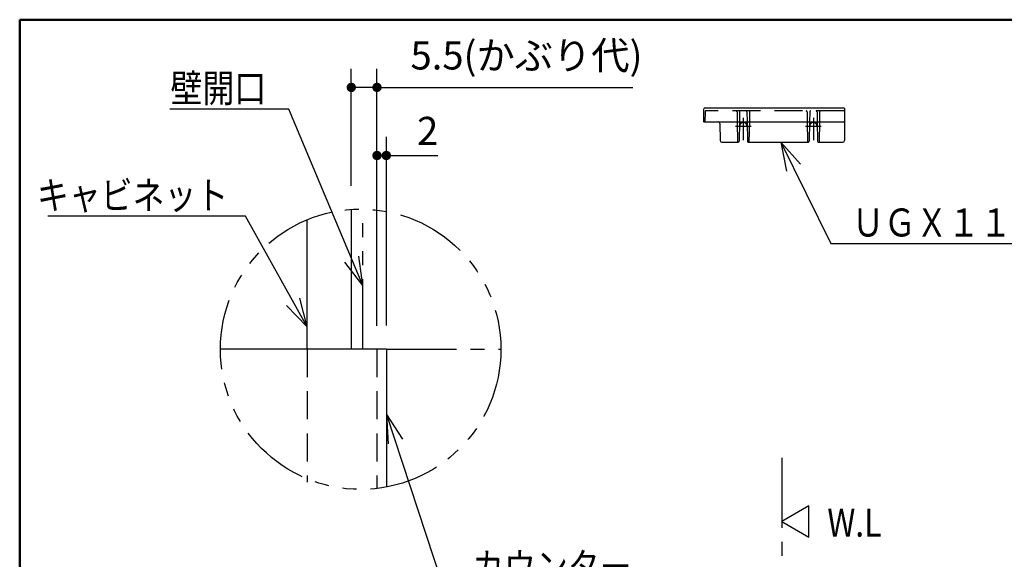
# Model space of a CAD drawing. Units: millimetres. Extents: x -395 to -10, y 7 to 287.
# Drawn here: x -395 to -290, y 229 to 287 of the extents above; entities that cross this region are included whole.
import ezdxf

# ---------------------------------------------------------------- set-up
doc = ezdxf.new("R2010")
doc.units = ezdxf.units.MM
for name, pattern in [('CENTER', [12, 7.5, -1.5, 1.5, -1.5]), ('DASHED', [4.5, 3, -1.5]), ('PHANTOM', [15, 7.5, -1.5, 1.5, -1.5, 1.5, -1.5])]:
    doc.linetypes.add(name, pattern=pattern)
doc.layers.add('AV', color=7, linetype='Continuous')
doc.styles.get("Standard").update_dxf_attribs({"font": 'ROMANS', "bigfont": 'BIGFONT'})
doc.dimstyles.new('ISO-25', dxfattribs={"dimtxt": 2.5, "dimasz": 2.5, "dimexe": 1.25, "dimexo": 0.625, "dimtad": 1, "dimtxsty": 'Standard', "dimcen": 2.5, "dimadec": 0, "dimazin": 0, "dimtfac": 1, "dimtmove": 0, "dimatfit": 3, "dimfxl": 1, "dimarcsym": 0})

# ---------------------------------------------------------------- blocks, each defined once
blk = doc.blocks.new('UYC04RS_0027')
at = {"color": 0, "linetype": 'Continuous', "lineweight": 50}
for q in [(-395, 10), (-10, 287)]:
    blk.add_line((-395, 287), q, dxfattribs=at)
blk = doc.blocks.new('UYC04RS_0052')
at = {"color": 7, "linetype": 'Continuous'}
blk.add_lwpolyline([(0, 0), (2.89, -1.67), (2.89, 1.67), (0, 0)], dxfattribs=at)
blk = doc.blocks.new('UYC04RS_0000')
at = {"color": 0, "linetype": 'Continuous'}
for p, q in [((-321.85, 277.4), (-321.87, 276.15)), ((-321.68, 277.56), (-306.85, 277.56)), ((-306.77, 277.48), (-306.77, 274.06)), ((-321.79, 276.06), (-306.85, 276.06)), ((-318.25, 276.06), (-318.22, 273.9)), ((-318.01, 276.06), (-318.05, 273.98)), ((-317.2, 276.06), (-317.16, 273.98)), ((-316.95, 276.06), (-316.99, 273.9)), ((-310.75, 276.06), (-310.72, 273.9)), ((-310.51, 276.06), (-310.55, 273.98)), ((-309.7, 276.06), (-309.66, 273.98)), ((-309.45, 276.06), (-309.49, 273.9)), ((-320.1, 275.9), (-320.07, 274.06)), ((-319.9, 273.9), (-318.13, 273.9)), ((-317.08, 273.9), (-310.63, 273.9)), ((-309.58, 273.9), (-306.94, 273.9))]:
    blk.add_line(p, q, dxfattribs=at)
at = {"color": 0, "linetype": 'DASHED'}
for p, q in [((-321.69, 277.15), (-321.71, 276.06)), ((-306.77, 277.23), (-321.6, 277.23)), ((-318.27, 277.15), (-318.25, 276.06)), ((-317.99, 277.15), (-318.01, 276.06)), ((-317.21, 277.15), (-317.2, 276.06)), ((-316.93, 277.15), (-316.95, 276.06)), ((-310.77, 277.15), (-310.75, 276.06)), ((-310.49, 277.15), (-310.51, 276.06)), ((-309.71, 277.15), (-309.7, 276.06)), ((-309.43, 277.15), (-309.45, 276.06))]:
    blk.add_line(p, q, dxfattribs=at)
at = {"color": 0, "linetype": 'CENTER'}
for p, q in [((-317.6, 276.5), (-317.6, 274.11)), ((-310.1, 276.5), (-310.1, 274.11)), ((-316.76, 275.56), (-318.44, 275.56)), ((-309.26, 275.56), (-310.94, 275.56))]:
    blk.add_line(p, q, dxfattribs=at)
at = {"color": 0, "linetype": 'Continuous'}
for centre, radius, start, end in [((-321.68, 277.4), 0.167, 90, 179), ((-306.85, 277.48), 0.0833, 0, 90), ((-321.79, 276.15), 0.0833, 179, 270), ((-320.27, 275.9), 0.167, 1, 90), ((-317.6, 275.56), 0.417, 0, 179.9999), ((-310.1, 275.56), 0.417, 0, 179.9999), ((-306.85, 276.15), 0.0833, 270, 0), ((-319.9, 274.06), 0.167, 181, 270), ((-318.13, 273.98), 0.0833, 270, 359), ((-317.08, 273.98), 0.0833, 181, 270), ((-310.63, 273.98), 0.0833, 270, 359), ((-309.58, 273.98), 0.0833, 181, 270), ((-306.94, 274.06), 0.167, 270, 0)]:
    blk.add_arc(centre, radius, start, end, dxfattribs=at)
at = {"color": 0, "linetype": 'DASHED'}
for centre, start, end in [((-321.6, 277.15), 90, 162.374), ((-318.36, 277.15), 1, 90), ((-317.91, 277.15), 90, 179), ((-317.3, 277.15), 1, 90), ((-316.85, 277.15), 90, 179), ((-310.86, 277.15), 1, 90), ((-310.41, 277.15), 90, 179), ((-309.8, 277.15), 1, 90), ((-309.35, 277.15), 90, 179)]:
    blk.add_arc(centre, 0.0833, start, end, dxfattribs=at)
blk = doc.blocks.new('UYC04RS_0029')
at = {"color": 0, "linetype": 'Continuous'}
for p, q in [((-359.53, 266.68), (-359.53, 251.72)), ((-364.26, 251.72), (-364.26, 265.58)), ((-355.78, 251.72), (-373.53, 251.72)), ((-355.78, 251.72), (-355.78, 236.97))]:
    blk.add_line(p, q, dxfattribs=at)
at = {"color": 20, "linetype": 'PHANTOM'}
blk.add_line((-358.28, 251.72), (-358.28, 266.67), dxfattribs=at)
at = {"color": 0, "linetype": 'DASHED'}
for p, q in [((-364.26, 251.72), (-364.26, 237.48)), ((-356.78, 251.72), (-356.78, 236.82))]:
    blk.add_line(p, q, dxfattribs=at)
at = {"color": 0, "linetype": 'PHANTOM'}
blk.add_circle((-358.53, 251.72), 15, dxfattribs=at)
blk = doc.blocks.new('UYC04RS_0046')
at = {"color": 0, "linetype": 'PHANTOM'}
blk.add_line((-313.48, 240.1), (-313.48, 84.31), dxfattribs=at)
blk = doc.blocks.new('UYC04RS_0056')
at = {"color": 7, "linetype": 'Continuous'}
for p, q in [((0, 0), (5.36, -10.86)), ((0, 0), (2.09, -2.38)), ((0, 0), (0.62, -3.1)), ((5.36, -10.86), (35.8, -10.86))]:
    blk.add_line(p, q, dxfattribs=at)
at = {"color": 7, "insert": (7.62, -10.11), "char_height": 3, "attachment_point": 7}
blk.add_mtext('{\\W0.833333;ＵＧＸ１１４R＃＊}', dxfattribs=at)
blk = doc.blocks.new('*D83')
at = {"color": 7, "linetype": 'Continuous'}
for p, q in [((-356.78, 254.26), (-356.78, 274.46)), ((-355.78, 254.26), (-355.78, 274.46)), ((-355.78, 272.46), (-356.78, 272.46)), ((-355.78, 272.46), (-350.29, 272.46))]:
    blk.add_line(p, q, dxfattribs=at)
at = {"color": 7, "linetype": 'Continuous', "const_width": 0.5}
for points in [[(-357.03, 272.46, 1), (-356.53, 272.46, 1), (-357.03, 272.46, 1)], [(-356.03, 272.46, 1), (-355.53, 272.46, 1), (-356.03, 272.46, 1)]]:
    blk.add_lwpolyline(points, format="xyb", dxfattribs=at)
at = {"layer": 'Defpoints', "color": 0}
for p in [(-356.78, 272.46), (-356.78, 251.72), (-355.78, 251.72)]:
    blk.add_point(p, dxfattribs=at)
at = {"color": 0, "insert": (-351.36, 274.71), "char_height": 3, "attachment_point": 5}
blk.add_mtext('2', dxfattribs=at)
blk = doc.blocks.new('_Dot')
at = {"color": 0, "linetype": 'ByBlock', "lineweight": -2}
blk.add_line((-0.5, 0), (-1, 0), dxfattribs=at)
at = {"color": 0, "linetype": 'ByBlock', "const_width": 0.5}
blk.add_lwpolyline([(-0.25, 0, 1), (0.25, 0, 1)], format="xyb", close=True, dxfattribs=at)
blk = doc.blocks.new('UYC04RS_0061')
at = {"color": 7, "linetype": 'Continuous'}
for p, q in [((0, 0), (6.13, -18.56)), ((0, 0), (1.73, -2.64)), ((0, 0), (0.18, -3.16)), ((6.13, -18.56), (25.36, -18.56))]:
    blk.add_line(p, q, dxfattribs=at)
at = {"color": 7, "insert": (9.18, -17.81), "char_height": 3, "attachment_point": 7}
blk.add_mtext('{\\W0.833333;カウンター}', dxfattribs=at)
blk = doc.blocks.new('UYC04RS_0062')
at = {"color": 7, "linetype": 'Continuous'}
for p, q in [((-6.59, 11.83), (-27.72, 11.83)), ((0, 0), (-6.59, 11.83)), ((0, 0), (-2.2, 2.27)), ((0, 0), (-0.77, 3.07))]:
    blk.add_line(p, q, dxfattribs=at)
at = {"color": 7, "insert": (-8.43, 12.58), "char_height": 3, "attachment_point": 9}
blk.add_mtext('{\\W0.833333;キャビネット}', dxfattribs=at)
blk = doc.blocks.new('UYC04RS_0063')
at = {"color": 7, "linetype": 'Continuous'}
for p, q in [((-7.94, 18.86), (-20.65, 18.86)), ((0, 0), (-7.94, 18.86)), ((0, 0), (-1.94, 2.5)), ((0, 0), (-0.43, 3.13))]:
    blk.add_line(p, q, dxfattribs=at)
at = {"color": 7, "insert": (-10.36, 19.61), "char_height": 3, "attachment_point": 9}
blk.add_mtext('{\\W0.833333;壁開口}', dxfattribs=at)
blk = doc.blocks.new('*D87')
at = {"color": 7, "linetype": 'Continuous'}
for p, q in [((-359.53, 269.22), (-359.53, 281.75)), ((-356.78, 254.22), (-356.78, 281.75)), ((-356.78, 279.75), (-359.53, 279.75)), ((-356.78, 279.75), (-329.4, 279.75))]:
    blk.add_line(p, q, dxfattribs=at)
at = {"color": 7, "linetype": 'Continuous', "const_width": 0.5}
for points in [[(-359.78, 279.75, 1), (-359.28, 279.75, 1), (-359.78, 279.75, 1)], [(-357.03, 279.75, 1), (-356.53, 279.75, 1), (-357.03, 279.75, 1)]]:
    blk.add_lwpolyline(points, format="xyb", dxfattribs=at)
at = {"layer": 'Defpoints', "color": 0}
for p in [(-359.53, 279.75), (-359.53, 266.68), (-356.78, 251.68)]:
    blk.add_point(p, dxfattribs=at)
at = {"color": 0, "insert": (-340.79, 282.78), "char_height": 3, "attachment_point": 5}
blk.add_mtext('5.5(かぶり代)', dxfattribs=at)

msp = doc.modelspace()

# ---------------------------------------------------------------- linework, layer by layer
at = {"color": 7, "linetype": 'PHANTOM'}
msp.add_line((-355.78, 251.72), (-343.53, 251.72), dxfattribs=at)

# ---------------------------------------------------------------- block references
at = {"color": 7}
for name, p in [('UYC04RS_0063', (-358.28, 258.55)), ('UYC04RS_0000', (0, 0)), ('UYC04RS_0056', (-313.58, 273.9)), ('UYC04RS_0062', (-364.26, 254.13)), ('UYC04RS_0029', (0, 0)), ('UYC04RS_0061', (-355.78, 244.75)), ('UYC04RS_0046', (0, 0)), ('UYC04RS_0052', (-313.48, 233.29))]:
    msp.add_blockref(name, p, dxfattribs=at)
at = {"layer": 'AV', "color": 7}
msp.add_blockref('UYC04RS_0027', (0, 0), dxfattribs=at)

# ---------------------------------------------------------------- texts
at = {"color": 7, "insert": (-308.61, 231.66), "char_height": 3, "attachment_point": 7}
msp.add_mtext('{\\W0.833333;W.L}', dxfattribs=at)

# ---------------------------------------------------------------- dimensions: what is measured, and where the dimension line sits
at = {"color": 7}
for base, p1, p2, text, override, picture, middle in [((-359.53, 279.75), (-356.78, 251.68), (-359.53, 266.68), '5.5(かぶり代)', {"dimtxt": 3, "dimasz": 1, "dimexe": 2, "dimexo": 2.54, "dimgap": 0.75, "dimtad": 1, "dimtih": 0, "dimtoh": 0, "dimdec": 1, "dimzin": 0, "dimdsep": 46, "dimblk1": 'Dot', "dimblk2": 'Dot', "dimsah": 1, "dimse1": 0, "dimse2": 0, "dimtmove": 0}, '*D87', (-340.79, 279.75)), ((-356.78, 272.46), (-355.78, 251.72), (-356.78, 251.72), '2', {"dimtxt": 3, "dimasz": 1, "dimexe": 2, "dimexo": 2.54, "dimgap": 0.75, "dimtad": 1, "dimtih": 0, "dimtoh": 0, "dimdec": 0, "dimdsep": 46, "dimblk1": 'Dot', "dimblk2": 'Dot', "dimsah": 1, "dimse1": 0, "dimse2": 0, "dimtmove": 0}, '*D83', (-351.36, 272.46))]:
    dim = msp.add_linear_dim(base=base, p1=p1, p2=p2, text=text, dimstyle='ISO-25', override=override, dxfattribs=at)
    dim.commit()
    dim.dimension.update_dxf_attribs({"geometry": picture, "text_midpoint": middle, "dimtype": 160})

doc.saveas('drawing.dxf')
